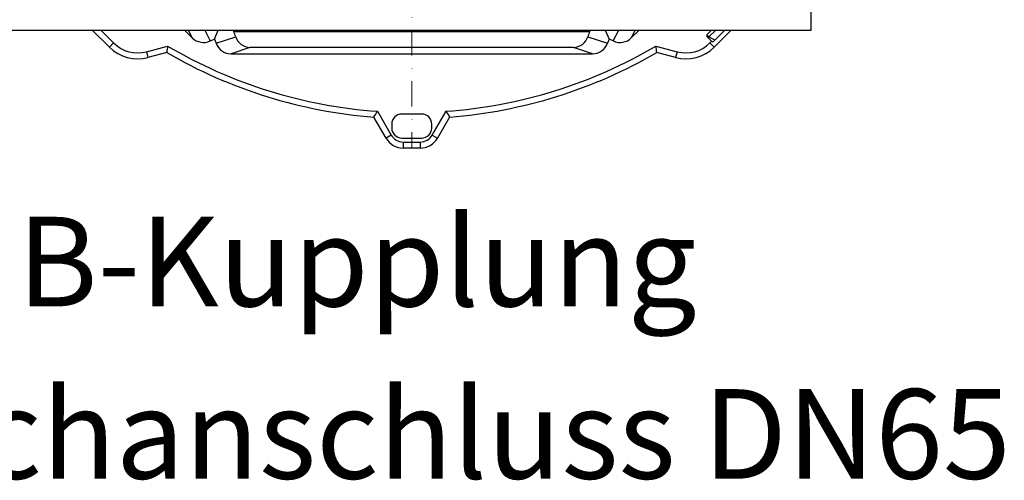
# Model space of a CAD drawing. Units: millimetres. Extents: x 0 to 22849, y 0 to 12626.
# Drawn here: x 16438 to 16931, y 10110 to 10340 of the extents above; entities that cross this region are included whole.
import ezdxf

# ---------------------------------------------------------------- set-up
doc = ezdxf.new("R2010")
doc.units = ezdxf.units.MM
doc.linetypes.add('STRICHPUNKT', pattern=[25.4, 12.7, -6.35, 0, -6.35])
doc.layers.add('Bemaßung', color=5, linetype='Continuous', lineweight=15)
doc.styles.add('R4', font='swisscb.ttf', dxfattribs={"height": 60})

# ---------------------------------------------------------------- blocks, each defined once
blk = doc.blocks.new('917422 - ds')
at = {"color": 1, "linetype": 'STRICHPUNKT', "lineweight": 9}
blk.add_line((0, 259), (0, -259), dxfattribs=at)
at = {"linetype": 'Continuous'}
for p, q in [((200, -200), (200, 200)), ((-200, -200), (200, -200)), ((-151.35, -208.56), (-159.92, -200)), ((-155.67, -200), (-149.23, -206.44)), ((-109.89, -203.86), (-113.76, -200)), ((-109.89, -203.86), (-111.83, -200)), ((-103.58, -200), (-100.85, -205.46)), ((-98.74, -204.48), (-96.89, -200)), ((-89.06, -200.72), (-89.32, -200)), ((-89.06, -200.72), (89.06, -200.72)), ((89.06, -200.72), (89.32, -200)), ((96.89, -200), (98.74, -204.48)), ((100.85, -205.46), (103.58, -200)), ((111.83, -200), (109.89, -203.86)), ((113.76, -200), (109.89, -203.86)), ((147.95, -202.06), (147.96, -202.06)), ((147.96, -202.06), (150.02, -200)), ((152.14, -200), (148.71, -203.43)), ((159.92, -200), (151.35, -208.56)), ((156.74, -200), (151.67, -205.06)), ((-149.23, -206.44), (-151.35, -208.56)), ((-100.85, -205.46), (-98.74, -204.48)), ((-98.74, -204.48), (-97.97, -206.6)), ((-97.97, -206.6), (-88.14, -203.32)), ((88.14, -203.32), (97.97, -206.6)), ((98.74, -204.48), (97.97, -206.6)), ((100.85, -205.46), (98.74, -204.48)), ((148.32, -203.82), (147.96, -203.47)), ((148.71, -203.43), (148.32, -203.82)), ((149.91, -205.41), (148.32, -203.82)), ((151.67, -205.06), (148.71, -203.43)), ((149.23, -206.44), (150.11, -205.57)), ((149.23, -206.44), (151.35, -208.56)), ((151.67, -205.06), (151.32, -205.41)), ((-132.81, -210.84), (-122.22, -208)), ((-132.81, -210.84), (-132.04, -213.74)), ((-122.65, -211.22), (-132.04, -213.74)), ((-81.01, -208.72), (-90.45, -211.86)), ((-90.45, -211.86), (90.45, -211.86)), ((81.01, -208.72), (-81.01, -208.72)), ((90.45, -211.86), (81.01, -208.72)), ((122.22, -208), (132.81, -210.84)), ((132.04, -213.74), (122.65, -211.22)), ((132.81, -210.84), (132.04, -213.74)), ((-17.14, -240.64), (-10.29, -252.5)), ((10.29, -252.5), (17.14, -240.64)), ((-12.89, -254), (-18.94, -243.51)), ((5, -242), (-5, -242)), ((18.94, -243.51), (12.89, -254)), ((-10, -247), (-10, -249)), ((10, -249), (10, -247)), ((-10.29, -252.5), (-12.89, -254)), ((-5, -254), (5, -254)), ((-4.23, -256), (-4.23, -259)), ((-4.23, -256), (4.23, -256)), ((4.23, -256), (4.23, -259)), ((10.29, -252.5), (12.89, -254)), ((4.23, -259), (-4.23, -259))]:
    blk.add_line(p, q, dxfattribs=at)
at = {"linetype": 'Continuous', "flags": 128}
blk.add_lwpolyline([(148.71, -203.43), (148.51, -203.29), (148.31, -203.12), (148.14, -202.93), (148.01, -202.72), (147.92, -202.52), (147.88, -202.34), (147.89, -202.18), (147.95, -202.06)], dxfattribs=at)
at = {"linetype": 'Continuous'}
for centre, radius, start, end in [((-235.94, -254.13), 156.29, 18.9706, 19.9835), ((232.91, -253.06), 153.08, 160.0059, 161.04), ((148.67, -202.76), 1, 135.5938, 225), ((-137.21, -194.42), 17, 225, 285), ((-104.23, -198.21), 8, 224.9699, 294.9989), ((-90.45, -203.86), 8, 200.0011, 270.0301), ((-80.72, -200.92), 7.8, 197.9292, 267.8822), ((80.7, -200.89), 7.83, 272.2753, 341.9133), ((90.45, -203.86), 8, 269.9699, 339.9989), ((104.23, -198.21), 8, 245.0011, 315.0301), ((137.21, -194.42), 17, 255, 315), ((150.61, -204.71), 1, 225, 315), ((-137.21, -194.42), 20, 225, 285), ((-137.21, -194.42), 20, 225, 285), ((1128.02, -377.45), 1261.67, 172.28175, 172.42936), ((0, 0), 244.25, 239.8584, 265.5525), ((0, 0), 241.25, 239.563, 265.9269), ((0, 0), 241.25, 274.0731, 300.437), ((0, 0), 244.25, 274.4475, 300.1416), ((-1128.02, -377.45), 1261.67, 7.57064, 7.71825), ((137.21, -194.42), 20, 255, 315), ((137.21, -194.42), 20, 255, 315), ((-898.17, 310.68), 1039.31, 327.77602, 327.96311), ((898.17, 310.68), 1039.31, 212.03689, 212.22398), ((-5, -247), 5, 90, 180), ((5, -247), 5, 0, 90), ((-5, -249), 5, 180, 270), ((5, -249), 5, 270, 0), ((-4.23, -249), 10, 210, 270), ((-4.23, -249), 7, 210, 270), ((4.23, -249), 7, 270, 330), ((4.23, -249), 10, 270, 330)]:
    blk.add_arc(centre, radius, start, end, dxfattribs=at)

msp = doc.modelspace()

# ---------------------------------------------------------------- block references
msp.add_blockref('917422 - ds', (16634.07, 10534.94))

# ---------------------------------------------------------------- texts
at = {"layer": 'Bemaßung', "style": 'R4'}
for s, p in [('Storz-B-Kupplung', (16266.23, 10196.74)), ('Flanschanschluss DN65 ', (16266.24, 10110.54))]:
    msp.add_text(s, height=44.8, dxfattribs=at).set_placement(p)

doc.saveas('drawing.dxf')
